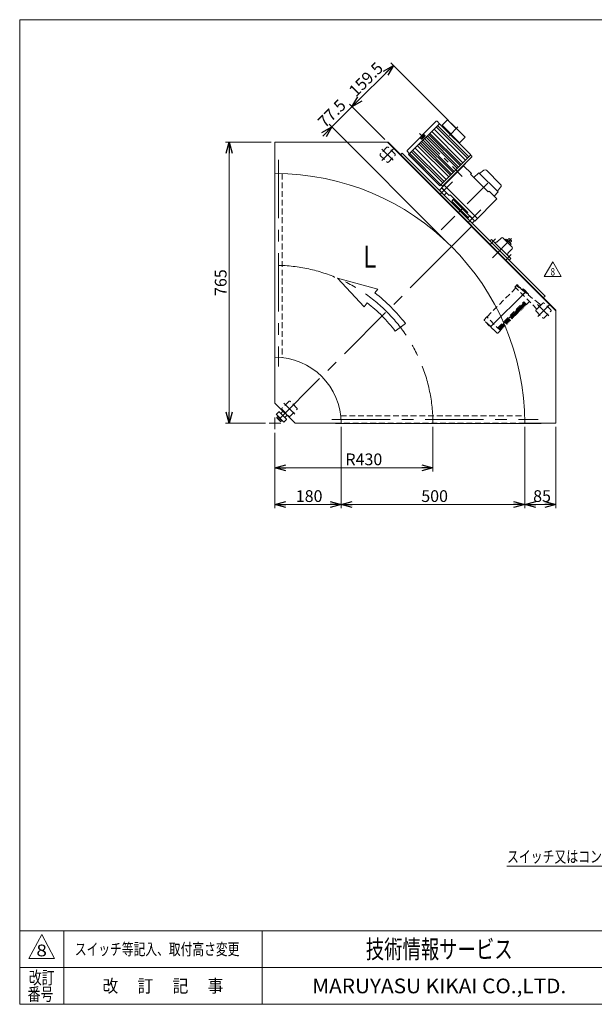
# Model space of a CAD drawing. Units: millimetres. Extents: x -1970 to 1970, y -1352 to 1351.
# Drawn here: x -1970 to -405, y -1329 to 1351 of the extents above; entities that cross this region are included whole.
import ezdxf
from ezdxf.enums import TextEntityAlignment as Align

# ---------------------------------------------------------------- set-up
doc = ezdxf.new("R2010")
doc.units = ezdxf.units.MM
doc.header["$LTSCALE"] = 2.5
for name, pattern in [('CENTER', [50.8, 31.75, -6.35, 6.35, -6.35]), ('CENTERX2', [101.6, 63.5, -12.7, 12.7, -12.7]), ('DASHED2', [9.525, 6.35, -3.175])]:
    doc.linetypes.add(name, pattern=pattern)
for name, color, linetype in [('2', 7, 'Continuous'), ('3', 7, 'Continuous'), ('ZUWAKU', 7, 'Continuous')]:
    doc.layers.add(name, color=color, linetype=linetype)
doc.styles.add('dcStyle0', font='ＭＳ Ｐゴシック', dxfattribs={"width": 0.9})
doc.styles.add('dcStyle1', font='txt.shx', dxfattribs={"width": 1.2, "bigfont": 'bigfont'})
doc.dimstyles.new('dc_Rotated', dxfattribs={"dimtxt": 32, "dimasz": 30.000019, "dimexe": 10, "dimexo": 10, "dimgap": 10, "dimtad": 3, "dimdsep": 46, "dimtxsty": 'dcStyle0', "dimblk1": 'OPEN30', "dimblk2": 'OPEN30', "dimsah": 1, "dimcen": 0.09, "dimclrd": 2, "dimclre": 2, "dimclrt": 2, "dimadec": 0, "dimazin": 2, "dimtfac": 1, "dimtdec": 4, "dimtmove": 0, "dimatfit": 3, "dimfxl": 1, "dimarcsym": 0})

# ---------------------------------------------------------------- blocks, each defined once
blk = doc.blocks.new('_OPEN30')
at = {"color": 0, "linetype": 'ByBlock', "lineweight": -2}
for p, q in [((-1, 0.267949), (0, 0)), ((0, 0), (-1, -0.267949)), ((0, 0), (-1, 0))]:
    blk.add_line(p, q, dxfattribs=at)
blk = doc.blocks.new('*D2')
at = {"color": 2, "linetype": 'Continuous', "lineweight": 13}
for p, q in [((-1284.8, 1017.7), (-1409.6, 1017.7)), ((-1399.6, 252.7), (-1399.6, 1017.7)), ((-1300.9, 252.7), (-1409.6, 252.7))]:
    blk.add_line(p, q, dxfattribs=at)
at = {"color": 2, "xscale": 30.00002807615286, "yscale": 29.99989368223643}
for p, rotation in [((-1399.6, 1017.7), 90), ((-1399.6, 252.7), 270)]:
    blk.add_blockref('_OPEN30', p, dxfattribs=dict(at, rotation=rotation))
at = {"color": 2, "insert": (-1406.6, 635.6), "char_height": 32, "width": 112, "attachment_point": 8, "rotation": 90, "style": 'dcStyle0'}
blk.add_mtext('\\T1.00;765', dxfattribs=at)
blk = doc.blocks.new('*D6')
at = {"color": 2, "linetype": 'Continuous', "lineweight": 13}
for p, q in [((-844.8, 242.7), (-844.8, 121.6)), ((-1274.8, 226.6), (-1274.8, 121.6)), ((-1274.8, 131.6), (-844.8, 131.6))]:
    blk.add_line(p, q, dxfattribs=at)
at = {"color": 2, "xscale": 30.00002807615286, "yscale": 29.99989368223643}
for p, rotation in [((-1274.8, 131.6), 180), ((-844.8, 131.6), 360)]:
    blk.add_blockref('_OPEN30', p, dxfattribs=dict(at, rotation=rotation))
at = {"color": 2, "insert": (-1032.8, 138.6), "char_height": 32, "width": 136, "attachment_point": 8, "style": 'dcStyle0'}
blk.add_mtext('\\T1.00;R430', dxfattribs=at)
blk = doc.blocks.new('*D7')
at = {"color": 2, "linetype": 'Continuous', "lineweight": 13}
for p, q in [((-1094.8, 242.7), (-1094.8, 21.6)), ((-1274.8, 226.6), (-1274.8, 21.6)), ((-1274.8, 31.6), (-1094.8, 31.6))]:
    blk.add_line(p, q, dxfattribs=at)
at = {"color": 2, "xscale": 30.00002807615286, "yscale": 29.99989368223643}
for p, rotation in [((-1274.8, 31.6), 180), ((-1094.8, 31.6), 360)]:
    blk.add_blockref('_OPEN30', p, dxfattribs=dict(at, rotation=rotation))
at = {"color": 2, "insert": (-1181.8, 38.6), "char_height": 32, "width": 112, "attachment_point": 8, "style": 'dcStyle0'}
blk.add_mtext('\\T1.00;180', dxfattribs=at)
blk = doc.blocks.new('*D8')
at = {"color": 2, "linetype": 'Continuous', "lineweight": 13}
for p, q in [((-594.8, 242.7), (-594.8, 21.6)), ((-509.8, 242.7), (-509.8, 21.6)), ((-594.8, 31.6), (-509.8, 31.6))]:
    blk.add_line(p, q, dxfattribs=at)
at = {"color": 2, "xscale": 30.00002807615286, "yscale": 29.99989368223643}
for p, rotation in [((-594.8, 31.6), 180), ((-509.8, 31.6), 360)]:
    blk.add_blockref('_OPEN30', p, dxfattribs=dict(at, rotation=rotation))
at = {"color": 2, "insert": (-547.5, 38.6), "char_height": 32, "width": 88, "attachment_point": 8, "style": 'dcStyle0'}
blk.add_mtext('\\T1.00;85', dxfattribs=at)
blk = doc.blocks.new('*D9')
at = {"color": 2, "linetype": 'Continuous', "lineweight": 13}
for p, q in [((-1094.8, 242.7), (-1094.8, 21.6)), ((-594.8, 242.7), (-594.8, 21.6)), ((-1094.8, 31.6), (-594.8, 31.6))]:
    blk.add_line(p, q, dxfattribs=at)
at = {"color": 2, "xscale": 30.00002807615286, "yscale": 29.99989368223643}
for p, rotation in [((-1094.8, 31.6), 180), ((-594.8, 31.6), 360)]:
    blk.add_blockref('_OPEN30', p, dxfattribs=dict(at, rotation=rotation))
at = {"color": 2, "insert": (-840, 38.6), "char_height": 32, "width": 112, "attachment_point": 8, "style": 'dcStyle0'}
blk.add_mtext('\\T1.00;500', dxfattribs=at)
blk = doc.blocks.new('DC_GROUP_W_MMBC3_S_040_8_1')
at = {"color": 2, "linetype": 'Continuous', "lineweight": 13}
for p, q in [((51, -952.7), (174.6, -645.2)), ((-643.2, -952.7), (51, -952.7))]:
    blk.add_line(p, q, dxfattribs=at)
at = {"color": 2, "xscale": 30.00002807615286, "yscale": 29.99989368223643, "rotation": 68.10305181900883}
blk.add_blockref('_OPEN30', (174.6, -645.2), dxfattribs=at)
blk = doc.blocks.new('DC_GROUP_W_MMBC3_S_040_8_14')
at = {"layer": '3', "color": 7, "linetype": 'Continuous', "lineweight": 13}
for p, q in [((-820.8, 893.3), (-827.2, 887)), ((-827.2, 887), (-813.8, 873.5)), ((-807.4, 879.9), (-820.8, 893.3)), ((-813.8, 873.5), (-807.4, 879.9))]:
    blk.add_line(p, q, dxfattribs=at)
blk = doc.blocks.new('DC_GROUP_W_MMBC3_S_040_8_13')
at = {"layer": '3', "linetype": 'Continuous'}
blk.add_blockref('DC_GROUP_W_MMBC3_S_040_8_14', (0, 0), dxfattribs=at)
blk = doc.blocks.new('DC_GROUP_W_MMBC3_S_040_8_16')
at = {"layer": '3', "color": 7, "linetype": 'Continuous', "lineweight": 13}
for p, q in [((-744.5, 817), (-750.8, 810.6)), ((-750.8, 810.6), (-737.4, 797.2)), ((-731, 803.5), (-744.5, 817)), ((-737.4, 797.2), (-731, 803.5))]:
    blk.add_line(p, q, dxfattribs=at)
blk = doc.blocks.new('DC_GROUP_W_MMBC3_S_040_8_15')
at = {"layer": '3', "linetype": 'Continuous'}
blk.add_blockref('DC_GROUP_W_MMBC3_S_040_8_16', (0, 0), dxfattribs=at)
blk = doc.blocks.new('*D35')
at = {"color": 2, "linetype": 'Continuous', "lineweight": 13}
for p, q in [((-1119.9, 1059.5), (-1065.1, 1114.3)), ((-975.6, 1024.8), (-1072.2, 1121.3)), ((-1144.7, 1034.7), (-1119.9, 1059.5)), ((-801, 740.6), (-1127, 1066.5))]:
    blk.add_line(p, q, dxfattribs=at)
at = {"color": 2, "xscale": 30.00002807615286, "yscale": 29.99989368223643, "rotation": 45.00000000000079}
blk.add_blockref('_OPEN30', (-1119.9, 1059.5), dxfattribs=at)
at = {"color": 2, "insert": (-1108.6, 1084.9), "char_height": 32, "width": 136, "attachment_point": 8, "rotation": 45, "style": 'dcStyle0'}
blk.add_mtext('\\T1.00;77.5', dxfattribs=at)
blk = doc.blocks.new('*D36')
at = {"color": 2, "linetype": 'Continuous', "lineweight": 13}
for p, q in [((-801.9, 1076.6), (-959.4, 1234.1)), ((-1065.1, 1114.3), (-952.3, 1227)), ((-975.6, 1024.8), (-1072.2, 1121.3))]:
    blk.add_line(p, q, dxfattribs=at)
at = {"color": 2, "xscale": 30.00002807615286, "yscale": 29.99989368223643}
for p, rotation in [((-952.3, 1227), 45.00000000000102), ((-1065.1, 1114.3), 225.000000000001)]:
    blk.add_blockref('_OPEN30', p, dxfattribs=dict(at, rotation=rotation))
at = {"color": 2, "insert": (-1015.8, 1177.7), "char_height": 32, "width": 160, "attachment_point": 8, "rotation": 45, "style": 'dcStyle0'}
blk.add_mtext('\\T1.00;159.5', dxfattribs=at)
blk = doc.blocks.new('DC_GROUP_W_MMBC3_S_040_8_20')
at = {"layer": '3', "color": 4, "linetype": 'DASHED2', "lineweight": 13}
for p, q in [((-619.3, 626), (-621.4, 623.9)), ((-561.3, 563.8), (-621.4, 623.9)), ((-554.4, 578), (-615.5, 626.4)), ((-550.7, 574.4), (-561.3, 563.8)), ((-550.7, 574.4), (-554.1, 577.8))]:
    blk.add_line(p, q, dxfattribs=at)
at = {"layer": '3', "color": 3, "linetype": 'CENTERX2', "lineweight": 13}
for p, q in [((-602.2, 600.7), (-596, 607)), ((-553.6, 569.5), (-559.8, 575.7))]:
    blk.add_line(p, q, dxfattribs=at)
at = {"layer": '3', "color": 4, "linetype": 'DASHED2', "lineweight": 13}
for centre, start, end in [((-617.2, 623.9), 54.5886, 135), ((-556.2, 575.7), 45, 51.6459)]:
    blk.add_arc(centre, 3, start, end, dxfattribs=at)
blk = doc.blocks.new('DC_GROUP_W_MMBC3_S_040_8_21')
at = {"layer": '3', "color": 4, "linetype": 'DASHED2', "lineweight": 13}
for p, q in [((-618.8, 621.3), (-697.7, 542.4)), ((-615.9, 629.2), (-620, 625.3)), ((-612.5, 627.2), (-614.5, 629.2)), ((-601, 617.3), (-599.8, 618.1)), ((-597.7, 617.4), (-597.5, 617.6)), ((-594.8, 615), (-594.6, 615.2)), ((-584.8, 603.2), (-585.3, 602.5)), ((-668.1, 512.3), (-596.9, 583.4)), ((-614, 563.1), (-616, 561.2)), ((-608.6, 557.6), (-614, 563.1)), ((-611.1, 566), (-613.1, 564.1)), ((-607.6, 558.6), (-613.1, 564.1)), ((-605.7, 560.5), (-611.1, 566)), ((-608.2, 568.9), (-610.2, 567)), ((-604.7, 561.5), (-610.2, 567)), ((-602.8, 563.4), (-608.2, 568.9)), ((-605.4, 571.8), (-607.3, 569.9)), ((-601.8, 564.4), (-607.3, 569.9)), ((-599.9, 566.3), (-605.4, 571.8)), ((-602.5, 574.7), (-604.4, 572.8)), ((-598.9, 567.3), (-604.4, 572.8)), ((-602.8, 563.4), (-601.8, 564.4)), ((-597, 569.2), (-602.5, 574.7)), ((-599.6, 577.6), (-601.5, 575.7)), ((-596, 570.2), (-601.5, 575.7)), ((-599.9, 566.3), (-598.9, 567.3)), ((-594.1, 572.1), (-599.6, 577.6)), ((-596.7, 580.5), (-598.6, 578.6)), ((-593.1, 573.1), (-598.6, 578.6)), ((-597, 569.2), (-596, 570.2)), ((-589.7, 576.2), (-596.9, 583.4)), ((-591.2, 575), (-596.7, 580.5)), ((-594.1, 572.1), (-593.1, 573.1)), ((-591.2, 575), (-589.9, 576.4)), ((-589.7, 576.2), (-581.7, 584.2)), ((-705, 534.7), (-697.9, 542.1)), ((-705, 534.7), (-697.9, 542.1)), ((-660.8, 505), (-697.9, 542.1)), ((-660.8, 505), (-697.9, 542.1)), ((-640.1, 537), (-642, 535.1)), ((-634.7, 531.5), (-640.1, 537)), ((-639.2, 538), (-634.3, 542.8)), ((-633.7, 532.5), (-639.2, 538)), ((-628.9, 537.3), (-634.3, 542.8)), ((-631.4, 545.7), (-633.4, 543.8)), ((-627.9, 538.3), (-633.4, 543.8)), ((-626, 540.2), (-631.4, 545.7)), ((-628.5, 548.6), (-630.5, 546.7)), ((-625, 541.2), (-630.5, 546.7)), ((-628.9, 537.3), (-627.9, 538.3)), ((-623.1, 543.1), (-628.5, 548.6)), ((-625.6, 551.5), (-627.6, 549.6)), ((-622.1, 544.1), (-627.6, 549.6)), ((-626, 540.2), (-625, 541.2)), ((-620.2, 546), (-625.6, 551.5)), ((-622.7, 554.4), (-624.7, 552.5)), ((-619.2, 547), (-624.7, 552.5)), ((-623.1, 543.1), (-622.1, 544.1)), ((-617.3, 548.9), (-622.7, 554.4)), ((-619.8, 557.3), (-621.8, 555.4)), ((-616.3, 549.9), (-621.8, 555.4)), ((-620.2, 546), (-619.2, 547)), ((-614.4, 551.8), (-619.8, 557.3)), ((-616.9, 560.2), (-618.9, 558.3)), ((-613.4, 552.8), (-618.9, 558.3)), ((-617.3, 548.9), (-616.3, 549.9)), ((-611.5, 554.7), (-616.9, 560.2)), ((-610.5, 555.7), (-616, 561.2)), ((-614.4, 551.8), (-613.4, 552.8)), ((-611.5, 554.7), (-610.5, 555.7)), ((-608.6, 557.6), (-607.6, 558.6)), ((-605.7, 560.5), (-604.7, 561.5)), ((-669.6, 498), (-704.9, 533.3)), ((-669.6, 498), (-704.9, 533.3)), ((-701, 529.1), (-700.8, 529.2)), ((-701, 527.7), (-691.4, 518.1)), ((-689.8, 518.2), (-690, 518.1)), ((-688.5, 516.9), (-688.8, 516.7)), ((-688.8, 516.7), (-683, 511)), ((-682.8, 511.2), (-683, 511)), ((-682.6, 511), (-682.9, 510.8)), ((-682.9, 510.8), (-681.3, 509.3)), ((-681.1, 509.5), (-681.3, 509.3)), ((-680.8, 509.2), (-681, 509)), ((-663.3, 513.8), (-665.2, 511.9)), ((-659.8, 506.4), (-665.2, 511.9)), ((-657.9, 508.3), (-663.3, 513.8)), ((-660.4, 516.7), (-662.3, 514.8)), ((-656.9, 509.3), (-662.3, 514.8)), ((-655, 511.2), (-660.4, 516.7)), ((-657.5, 519.6), (-659.4, 517.7)), ((-654, 512.2), (-659.4, 517.7)), ((-657.9, 508.3), (-656.9, 509.3)), ((-652.1, 514.1), (-657.5, 519.6)), ((-654.6, 522.5), (-656.5, 520.6)), ((-651.1, 515.1), (-656.5, 520.6)), ((-655, 511.2), (-654, 512.2)), ((-649.2, 517), (-654.6, 522.5)), ((-653.6, 523.5), (-648.8, 528.3)), ((-648.2, 518), (-653.6, 523.5)), ((-652.1, 514.1), (-651.1, 515.1)), ((-649.2, 517), (-648.2, 518)), ((-643.4, 522.8), (-648.8, 528.3)), ((-645.9, 531.2), (-647.8, 529.3)), ((-642.4, 523.8), (-647.8, 529.3)), ((-640.5, 525.7), (-645.9, 531.2)), ((-643, 534.1), (-644.9, 532.2)), ((-639.5, 526.7), (-644.9, 532.2)), ((-643.4, 522.8), (-642.4, 523.8)), ((-637.6, 528.6), (-643, 534.1)), ((-636.6, 529.6), (-642, 535.1)), ((-640.5, 525.7), (-639.5, 526.7)), ((-637.6, 528.6), (-636.6, 529.6)), ((-634.7, 531.5), (-633.7, 532.5)), ((-679.5, 507.4), (-681, 509)), ((-679.3, 507.6), (-679.5, 507.4)), ((-668.2, 498), (-660.8, 505)), ((-668.2, 498), (-660.8, 505)), ((-661, 505.2), (-659.8, 506.4))]:
    blk.add_line(p, q, dxfattribs=at)
at = {"layer": '3', "color": 3, "linetype": 'CENTERX2', "lineweight": 13}
blk.add_line((-687.5, 515.5), (-591.2, 611.7), dxfattribs=at)
at = {"layer": '3', "color": 4, "linetype": 'DASHED2', "lineweight": 13}
for centre, radius, start, end in [((-615.3, 628.5), 1, 45.0018, 133.5), ((-764.4, 438.6), 242.1, 43.4759, 51.1644), ((-614.9, 610.7), 13, 28.8147, 61.1853), ((-599.2, 617.3), 0.989, 52.9922, 70.1421), ((-640.7, 562.2), 70, 37.0093, 52.9922), ((-620, 586.6), 38.3, 49.6946, 53.9979), ((-599.1, 611.2), 6, 40.8098, 49.6979), ((-585.6, 603.7), 1, 26.8575, 37.0093), ((-585.6, 603.7), 0.989, 19.7854, 26.8571), ((-704.2, 534), 1, 136.5, 225), ((-704.2, 534), 1, 136.5, 225), ((-700.2, 528.4), 1.04, 137, 225), ((-690.7, 518.8), 1.04, 225, 313), ((-690.5, 518.7), 0.828, 309.6818, 312.9966), ((-668.9, 498.7), 1, 225, 313.5), ((-668.9, 498.7), 1, 225, 313.5)]:
    blk.add_arc(centre, radius, start, end, dxfattribs=at)
for points, knots in [([(-610.6, 622.5), (-610.5, 622.6), (-610.4, 622.6), (-610, 622.6), (-609.4, 622.5), (-608.9, 622.3), (-608.6, 622.1)], [0, 0, 0, 0, 0.124497, 0.249614, 0.499723, 1, 1, 1, 1]), ([(-598.9, 618.2), (-598.9, 618.3), (-599.1, 618.3), (-599.3, 618.3), (-599.6, 618.2), (-599.7, 618.2), (-599.8, 618.1)], [0, 0, 0, 0, 0.238651, 0.485388, 0.739993, 1, 1, 1, 1]), ([(-584.8, 603.2), (-584.8, 603.2), (-584.7, 603.4), (-584.6, 603.6), (-584.6, 603.9), (-584.7, 604), (-584.7, 604.1)], [0, 0, 0, 0, 0.259971, 0.514576, 0.761329, 1, 1, 1, 1])]:
    blk.add_open_spline(points, degree=3, knots=knots, dxfattribs=at)
blk = doc.blocks.new('DC_GROUP_W_MMBC3_S_040_8_19')
at = {"layer": '3', "linetype": 'Continuous'}
for name in ['DC_GROUP_W_MMBC3_S_040_8_21', 'DC_GROUP_W_MMBC3_S_040_8_20']:
    blk.add_blockref(name, (0, 0), dxfattribs=at)
blk = doc.blocks.new('DC_GROUP_W_MMBC3_S_040_8_28')
at = {"color": 2, "linetype": 'Continuous', "lineweight": 13}
for p, q in [((-541.3, 652.1), (-518.2, 692.1)), ((-518.2, 692.1), (-495.1, 652.1)), ((-495.1, 652.1), (-541.3, 652.1))]:
    blk.add_line(p, q, dxfattribs=at)
at = {"color": 2, "style": 'dcStyle1', "width": 0.741176}
blk.add_text('8', height=20, dxfattribs=at).set_placement((-524.2, 655.1), (-512.2, 655.1), align=Align.FIT)
blk = doc.blocks.new('DC_GROUP_W_MMBC3_S_040_8_27')
at = {"linetype": 'Continuous'}
blk.add_blockref('DC_GROUP_W_MMBC3_S_040_8_28', (0, 0), dxfattribs=at)
blk = doc.blocks.new('DC_GROUP_W_MMBC3_S_040_8_2')
at = {"layer": 'ZUWAKU', "color": 7, "linetype": 'Continuous', "lineweight": 13}
for p, q in [((1970, 1351.3), (-1970, 1351.3)), ((-1970, 1351.3), (-1970, -1328.7)), ((-1970, -1328.7), (1970, -1328.7))]:
    blk.add_line(p, q, dxfattribs=at)
at = {"layer": 'ZUWAKU', "color": 4, "linetype": 'Continuous', "lineweight": 13}
for p, q in [((1970, -1128.7), (-1970, -1128.7)), ((-1850, -1128.7), (-1850, -1328.7)), ((-1310, -1128.7), (-1310, -1328.7)), ((-1970, -1228.7), (1970, -1228.7))]:
    blk.add_line(p, q, dxfattribs=at)
at = {"layer": 'ZUWAKU', "color": 3, "linetype": 'Continuous', "lineweight": 13}
for p, q in [((-1910, -1138.7), (-1945, -1203.7)), ((-1875, -1203.7), (-1910, -1138.7)), ((-1945, -1203.7), (-1875, -1203.7))]:
    blk.add_line(p, q, dxfattribs=at)
at = {"layer": 'ZUWAKU', "color": 7, "style": 'dcStyle1'}
for s, height, width, p, p2 in [('技術情報サービス', 50, 1.191489, (-1027.5, -1203.7), (-627.5, -1203.7)), ('MARUYASU KIKAI CO.,LTD.', 40, 0.899028, (-1173.4, -1298.7), (-481.6, -1298.7))]:
    blk.add_text(s, height=height, dxfattribs=dict(at, width=width)).set_placement(p, p2, align=Align.FIT)
at = {"layer": 'ZUWAKU', "color": 2, "style": 'dcStyle1'}
for s, width, p, p2 in [('改訂', 1.272727, (-1945, -1273.7), (-1875, -1273.7)), ('改\u3000 訂\u3000 記\u3000 事', 1.06129, (-1744.5, -1296.2), (-1415.5, -1296.2)), ('番号', 1.272727, (-1948.2, -1318.7), (-1878.2, -1318.7))]:
    blk.add_text(s, height=35, dxfattribs=dict(at, width=width)).set_placement(p, p2, align=Align.FIT)
blk = doc.blocks.new('DC_GROUP_W_MMBC3_S_040_8_11')
at = {"layer": '2', "color": 3, "linetype": 'Continuous', "lineweight": 13}
for p, q in [((-835.4, 1074.8), (-914.7, 995.6)), ((-826.5, 1068.2), (-833.3, 1074.8)), ((-804.7, 1078.7), (-819.5, 1063.9)), ((-804.7, 1078.7), (-757.3, 1031.3)), ((-826.5, 1068.2), (-910.8, 983.9)), ((-848, 1046.7), (-763.1, 961.9)), ((-841.3, 1053.4), (-756.4, 968.6)), ((-835.4, 1059.3), (-750.5, 974.5)), ((-831.8, 1062.9), (-747, 978)), ((-826.6, 1068.1), (-741.8, 983.2)), ((-819.5, 1063.9), (-772.2, 1016.5)), ((-817.8, 1062.1), (-819.2, 1060.7)), ((-794.8, 1069.5), (-795.1, 1069.2)), ((-794.8, 1069.5), (-766.5, 1041.2)), ((-878.2, 1029.2), (-875.4, 1026.4)), ((-875.3, 1029.1), (-876.2, 1030.2)), ((-875.3, 1029), (-868.8, 1035.5)), ((-875.3, 1029), (-874.4, 1028.1)), ((-874.8, 1019.9), (-789.9, 935)), ((-874.7, 1027.8), (-867.6, 1034.9)), ((-874.7, 1027.8), (-874, 1027.1)), ((-866.9, 1034.2), (-874, 1027.1)), ((-874, 1027.1), (-873.6, 1026.7)), ((-873.6, 1026.7), (-874, 1026.4)), ((-871.6, 1031.8), (-871.9, 1032.4)), ((-871.6, 1031.8), (-871.3, 1031.2)), ((-871.4, 1023.3), (-786.5, 938.5)), ((-868.9, 1035.4), (-870, 1036.4)), ((-869, 1038.4), (-866.2, 1035.6)), ((-868.8, 1035.5), (-867.9, 1034.6)), ((-867.6, 1034.9), (-866.9, 1034.2)), ((-866.9, 1034.2), (-866.6, 1033.8)), ((-866.2, 1034.2), (-866.6, 1033.8)), ((-863.2, 1031.5), (-778.3, 946.7)), ((-859.7, 1035), (-774.9, 950.1)), ((-855.8, 1038.9), (-770.9, 954.1)), ((-852.8, 1041.9), (-767.9, 957.1)), ((-757.3, 1031.3), (-772.2, 1016.5)), ((-766.5, 1041.2), (-766.9, 1040.9)), ((-908.1, 986.6), (-914.7, 993.5)), ((-902.7, 992), (-817.8, 907.2)), ((-899.2, 995.5), (-814.3, 910.7)), ((-893.2, 1001.5), (-808.4, 916.6)), ((-886.5, 1008.2), (-801.7, 923.3)), ((-881.8, 1012.9), (-796.9, 928.1)), ((-878.7, 1016), (-793.9, 931.1)), ((-773.9, 1018.2), (-775.3, 1016.8)), ((-910.8, 983.9), (-825.9, 899.1)), ((-910.7, 984), (-825.8, 899.2)), ((-908, 986.7), (-823.2, 901.8)), ((-741.8, 983.2), (-825.9, 899.1)), ((-738.9, 978.3), (-818.1, 899.1)), ((-738.9, 979.7), (-742.1, 982.9)), ((-761.1, 953.8), (-821.2, 893.7)), ((-755.9, 959.9), (-799.7, 916.1)), ((-761.9, 953.9), (-761.4, 953.4)), ((-761.1, 953.8), (-739.9, 932.6)), ((-793.7, 922.1), (-793.3, 921.6)), ((-739.9, 932.6), (-742, 930.5)), ((-742, 930.5), (-693.9, 882.4)), ((-819.5, 899.1), (-822.7, 902.3)), ((-821.2, 893.7), (-800, 872.5)), ((-814.1, 900.8), (-723.6, 810.2)), ((-691.8, 884.5), (-693.9, 882.4)), ((-691.8, 884.5), (-670.6, 863.3)), ((-797.9, 874.6), (-800, 872.5)), ((-797.9, 874.6), (-749.8, 826.5)), ((-789.4, 861.9), (-793.6, 857.6)), ((-793.6, 857.6), (-748.7, 812.7)), ((-787.5, 864.2), (-789.6, 862.1)), ((-789.6, 862.1), (-730.7, 803.2)), ((-670.6, 863.3), (-730.7, 803.2)), ((-780.9, 843.5), (-781.2, 842.4)), ((-759.4, 820.6), (-781.2, 842.4)), ((-780.2, 844.2), (-780.9, 843.5)), ((-758.3, 820.9), (-759.4, 820.6)), ((-757.6, 821.6), (-758.3, 820.9)), ((-749.8, 826.5), (-751.9, 824.4))]:
    blk.add_line(p, q, dxfattribs=at)
at = {"layer": '2', "color": 3, "linetype": 'CENTER', "lineweight": 13}
for p, q in [((-776.4, 1059.7), (-799.9, 1036.1)), ((-881.6, 1041.8), (-764.6, 924.8)), ((-791, 909.8), (-823.8, 876.9)), ((-695.3, 906.4), (-822.3, 779.4)), ((-714.6, 833.4), (-746.9, 801.1))]:
    blk.add_line(p, q, dxfattribs=at)
at = {"layer": '2', "color": 3, "linetype": 'Continuous', "lineweight": 13}
for centre, radius, start, end in [((-834.4, 1073.8), 1.5, 46, 135), ((-879.6, 1027.8), 2, 45, 135), ((-875, 1031.2), 1.6, 150.4936, 219.9996), ((-865.9, 1026.1), 12, 119.5061, 150.4939), ((-874.7, 1027.1), 1, 225, 315), ((-871, 1035.1), 1.6, 50.0002, 119.5058), ((-867.6, 1039.8), 2, 135, 225), ((-866.9, 1034.9), 1, 315, 45), ((-913.6, 994.5), 1.5, 135, 224), ((-739.6, 979), 1, 315, 45), ((-755.2, 960.6), 1, 135, 225), ((-800.4, 915.4), 1, 45, 135), ((-818.8, 899.8), 1, 225, 315)]:
    blk.add_arc(centre, radius, start, end, dxfattribs=at)
blk = doc.blocks.new('DC_GROUP_W_MMBC3_S_040_8_12')
at = {"layer": '3', "color": 3, "linetype": 'Continuous', "lineweight": 13}
for p, q in [((-705.7, 941.8), (-717.6, 932.9)), ((-660.3, 902.5), (-699.2, 941.4)), ((-719.4, 934.7), (-733.5, 922)), ((-733.5, 922), (-693.9, 882.4)), ((-667, 882.4), (-719.4, 934.7)), ((-668.8, 884.1), (-660.3, 895.5)), ((-677.8, 870.5), (-667, 882.4))]:
    blk.add_line(p, q, dxfattribs=at)
for centre, start, end in [((-702.7, 937.8), 45, 126.8699), ((-663.9, 899), 315, 45)]:
    blk.add_arc(centre, 5, start, end, dxfattribs=at)

msp = doc.modelspace()

# ---------------------------------------------------------------- linework, layer by layer
at = {"color": 7, "linetype": 'Continuous', "lineweight": 13}
for p, q in [((-1274.804, 932.695), (-1274.804, 1017.695)), ((-1274.804, 1017.695), (-966.416, 1017.695)), ((-968.537, 1017.695), (-509.804, 558.961)), ((-509.804, 561.083), (-966.416, 1017.695)), ((-1274.804, 977.695), (-1275.604, 977.695)), ((-1275.604, 977.695), (-1275.604, 417.695)), ((-928.322, 988.086), (-932.564, 983.843)), ((-539.413, 599.177), (-928.322, 988.086)), ((-685.077, 753.326), (-689.32, 749.083)), ((-632.751, 701), (-685.077, 753.326)), ((-658.207, 757.569), (-670.228, 745.548)), ((-628.508, 732.113), (-653.964, 757.569)), ((-671.288, 746.609), (-674.824, 743.073)), ((-670.228, 745.548), (-671.288, 746.609)), ((-640.529, 715.849), (-628.508, 727.87)), ((-643.004, 711.253), (-639.469, 714.789)), ((-639.469, 714.789), (-640.529, 715.849)), ((-636.994, 696.758), (-632.751, 701)), ((-543.656, 594.934), (-539.413, 599.177)), ((-509.804, 561.083), (-509.804, 252.695)), ((-1274.804, 432.695), (-1274.804, 307.695)), ((-1275.604, 417.695), (-1274.804, 417.695)), ((-1274.804, 307.695), (-1219.804, 252.695)), ((-1219.804, 252.695), (-1094.804, 252.695)), ((-1109.804, 252.695), (-1109.804, 251.895)), ((-1109.804, 251.895), (-549.804, 251.895)), ((-509.804, 252.695), (-594.804, 252.695)), ((-549.804, 251.895), (-549.804, 252.695))]:
    msp.add_line(p, q, dxfattribs=at)
at = {"color": 4, "linetype": 'DASHED2', "lineweight": 13}
for p, q in [((-969.758, 1003.925), (-988.002, 985.681)), ((-947.838, 985.681), (-966.081, 1003.925)), ((-988.002, 982.004), (-969.758, 963.761)), ((-966.081, 963.761), (-947.838, 982.004)), ((-1274.804, 432.695), (-1274.804, 932.695)), ((-1254.804, 932.4), (-1254.804, 431.58)), ((-545.494, 579.661), (-563.737, 561.417)), ((-523.574, 561.417), (-541.817, 579.661)), ((-563.737, 557.74), (-545.494, 539.497)), ((-541.817, 539.497), (-523.574, 557.74)), ((-1237.045, 312.374), (-1255.288, 294.131)), ((-1215.124, 294.131), (-1233.368, 312.374)), ((-1255.288, 290.454), (-1237.045, 272.211)), ((-1233.368, 272.211), (-1215.124, 290.454)), ((-1095.919, 272.695), (-595.098, 272.695)), ((-594.804, 252.695), (-1094.804, 252.695))]:
    msp.add_line(p, q, dxfattribs=at)
at = {"color": 3, "linetype": 'CENTERX2', "lineweight": 13}
for p, q in [((-983.671, 968.091), (-951.915, 999.847)), ((-983.389, 999.312), (-953.33, 969.253)), ((-1264.804, 969.68), (-1264.804, 407.485)), ((-793.971, 733.527), (-739.171, 788.328)), ((-673.994, 754.509), (-690.702, 737.801)), ((-682.602, 703.475), (-630.817, 755.26)), ((-793.971, 733.527), (-1274.804, 252.695)), ((-648.276, 695.375), (-631.568, 712.083)), ((-559.407, 543.827), (-527.651, 575.583)), ((-559.125, 575.048), (-529.066, 544.989)), ((-1250.675, 307.762), (-1220.616, 277.703)), ((-1274.804, 268.752), (-1274.804, 236.637)), ((-1258.747, 252.695), (-1290.861, 252.695)), ((-1120.014, 262.695), (-557.819, 262.695))]:
    msp.add_line(p, q, dxfattribs=at)
at = {"color": 3, "linetype": 'Continuous', "lineweight": 13}
for p, q in [((-646.045, 754.175), (-648.307, 751.912)), ((-631.903, 740.033), (-646.045, 754.175)), ((-643.287, 751.417), (-642.226, 752.478)), ((-642.226, 752.478), (-633.6, 743.851)), ((-641.449, 751.7), (-637.489, 755.66)), ((-637.489, 755.66), (-636.716, 755.453)), ((-630.418, 748.588), (-637.489, 755.66)), ((-636.716, 755.453), (-630.625, 749.361)), ((-633.6, 743.851), (-634.66, 742.79)), ((-630.418, 748.588), (-634.377, 744.629)), ((-634.165, 737.77), (-631.903, 740.033)), ((-630.625, 749.361), (-630.418, 748.588)), ((-1264.628, 284.084), (-1270.992, 277.72)), ((-1270.992, 276.305), (-1251.193, 256.506)), ((-1269.878, 268.235), (-1266.4, 271.713)), ((-1263.746, 269.06), (-1267.225, 265.581)), ((-1266.4, 271.713), (-1255.785, 261.099)), ((-1259.678, 280.548), (-1263.214, 284.084)), ((-1259.678, 280.548), (-1246.951, 267.82)), ((-1252.961, 285.851), (-1258.264, 280.548)), ((-1241.647, 274.538), (-1252.961, 285.851)), ((-1246.951, 269.234), (-1241.647, 274.538)), ((-1261.001, 258.536), (-1268.962, 266.497)), ((-1258.439, 263.752), (-1261.918, 260.274)), ((-1255.785, 261.099), (-1259.264, 257.62)), ((-1249.779, 256.506), (-1243.415, 262.87)), ((-1243.415, 264.285), (-1246.951, 267.82))]:
    msp.add_line(p, q, dxfattribs=at)
at = {"color": 4, "linetype": 'Continuous', "lineweight": 13}
for p, q in [((-995.026, 617.956), (-1104.349, 647.467)), ((-1104.349, 647.467), (-1031.632, 570.165)), ((-1002.87, 607.715), (-995.026, 617.956)), ((-1031.632, 570.165), (-1023.788, 580.406)), ((-947.093, 503.711), (-919.783, 524.629))]:
    msp.add_line(p, q, dxfattribs=at)
at = {"color": 4, "linetype": 'DASHED2', "lineweight": 13}
for centre, start, end in [((-967.92, 1002.086), 45, 135), ((-986.163, 983.843), 135, 225), ((-949.676, 983.843), 315, 45), ((-967.92, 965.6), 225, 315), ((-543.656, 577.822), 45, 135), ((-561.899, 559.579), 135, 225), ((-543.656, 541.336), 225, 315), ((-525.412, 559.579), 315, 45), ((-1235.206, 310.536), 45, 135), ((-1253.449, 292.292), 135, 225), ((-1235.206, 274.049), 225, 315), ((-1216.963, 292.292), 315, 45)]:
    msp.add_arc(centre, 2.6, start, end, dxfattribs=at)
at = {"color": 7, "linetype": 'Continuous', "lineweight": 13}
for centre, radius, start, end in [((-1274.804, 252.695), 680, 0, 90), ((-656.086, 755.447), 3, 45, 135), ((-630.63, 729.992), 3, 315, 45), ((-1274.804, 252.695), 180, 360, 90)]:
    msp.add_arc(centre, radius, start, end, dxfattribs=at)
at = {"color": 3, "linetype": 'CENTERX2', "lineweight": 13}
msp.add_arc((-1274.804, 252.695), 430, 0, 90, dxfattribs=at)
at = {"color": 4, "linetype": 'Continuous', "lineweight": 13}
for radius, start, end in [(447.2, 45, 52.549085), (412.8, 45, 52.549085), (447.2, 37.450915, 45), (412.8, 37.450915, 45)]:
    msp.add_arc((-1274.804, 252.695), radius, start, end, dxfattribs=at)
at = {"color": 3, "linetype": 'Continuous', "lineweight": 13}
for centre, radius, start, end in [((-1270.285, 277.013), 1, 135, 225), ((-1266.613, 268.847), 3.323, 190.615753, 225), ((-1263.921, 283.376), 1, 45, 135), ((-1258.971, 281.255), 1, 225, 315), ((-1246.243, 268.527), 1, 135, 225), ((-1266.613, 268.847), 3.323, 225, 259.384247), ((-1256.2, 271.299), 12.419, 207.412046, 242.587954), ((-1258.652, 260.886), 3.323, 190.615753, 225), ((-1258.652, 260.886), 3.323, 225, 259.384247), ((-1250.486, 257.214), 1, 225, 315), ((-1244.122, 263.578), 1, 315, 45)]:
    msp.add_arc(centre, radius, start, end, dxfattribs=at)

# ---------------------------------------------------------------- block references
at = {"linetype": 'Continuous'}
for name in ['DC_GROUP_W_MMBC3_S_040_8_13', 'DC_GROUP_W_MMBC3_S_040_8_15', 'DC_GROUP_W_MMBC3_S_040_8_27', 'DC_GROUP_W_MMBC3_S_040_8_19', 'DC_GROUP_W_MMBC3_S_040_8_1']:
    msp.add_blockref(name, (0, 0), dxfattribs=at)
at = {"layer": '2', "linetype": 'Continuous'}
msp.add_blockref('DC_GROUP_W_MMBC3_S_040_8_11', (0, 0), dxfattribs=at)
at = {"layer": '3', "linetype": 'Continuous'}
msp.add_blockref('DC_GROUP_W_MMBC3_S_040_8_12', (0, 0), dxfattribs=at)
at = {"layer": 'ZUWAKU', "linetype": 'Continuous'}
msp.add_blockref('DC_GROUP_W_MMBC3_S_040_8_2', (0, 0), dxfattribs=at)

# ---------------------------------------------------------------- texts
at = {"color": 2}
for s, height, style, width, p, p2 in [('L', 60, 'dcStyle0', 0.765306, (-1034.719, 676.09), (-998.719, 676.09)), ('スイッチ又はコントロールユニット,インバータ', 32, 'dcStyle0', 0.804791, (-643.043, -942.716), (44.957, -942.716)), ('8', 32, 'dcStyle1', 1.111765, (-1924.608, -1198.172), (-1895.808, -1198.172)), ('スイッチ等記入、取付高さ変更', 32, 'dcStyle1', 1.180723, (-1819.778, -1194.719), (-1371.778, -1194.719))]:
    msp.add_text(s, height=height, dxfattribs=dict(at, style=style, width=width)).set_placement(p, p2, align=Align.FIT)

# ---------------------------------------------------------------- dimensions: what is measured, and where the dimension line sits
at = {"linetype": 'Continuous', "lineweight": 13}
for base, p1, p2, angle, override, picture, middle in [((-952.32, 1227.045), (-968.537, 1017.695), (-794.785, 1069.509), 45, {"dimtxt": 32, "dimasz": 30.000019, "dimexe": 10, "dimexo": 10, "dimgap": 10, "dimtad": 3, "dimtih": 0, "dimtoh": 0, "dimdec": 2, "dimlfac": 1, "dimzin": 8, "dimtxsty": 'dcStyle0', "dimblk1": 'OPEN30', "dimblk2": 'OPEN30', "dimsah": 1, "dimclrd": 2, "dimclre": 2, "dimclrt": 2, "dimazin": 2, "dimtofl": 1, "dimtolj": 0, "dimtzin": 8, "dimarcsym": 1}, '*D36', (-1008.712, 1170.653)), ((-1065.104, 1114.261), (-793.971, 733.527), (-968.537, 1017.695), 45, {"dimtxt": 32, "dimasz": 30.000019, "dimexe": 10, "dimexo": 10, "dimgap": 10, "dimtad": 3, "dimtih": 0, "dimtoh": 0, "dimdec": 2, "dimlfac": 1, "dimzin": 8, "dimtxsty": 'dcStyle0', "dimblk1": 'OPEN30', "dimblk2": 'OPEN30', "dimsah": 1, "dimclrd": 2, "dimclre": 2, "dimclrt": 2, "dimazin": 2, "dimtofl": 1, "dimtolj": 0, "dimtzin": 8, "dimarcsym": 1}, '*D35', (-1101.563, 1077.802)), ((-1399.604, 1017.695), (-1290.861, 252.695), (-1274.804, 1017.695), 90, {"dimtxt": 32, "dimasz": 30.000019, "dimexe": 10, "dimexo": 10, "dimgap": 7, "dimtad": 3, "dimtih": 0, "dimtoh": 0, "dimdec": 2, "dimlfac": 1, "dimzin": 8, "dimtxsty": 'dcStyle0', "dimblk1": 'OPEN30', "dimblk2": 'OPEN30', "dimsah": 1, "dimclrd": 2, "dimclre": 2, "dimclrt": 2, "dimazin": 2, "dimtofl": 1, "dimtolj": 0, "dimtzin": 8, "dimarcsym": 1}, '*D2', (-1399.604, 635.606))]:
    dim = msp.add_linear_dim(base=base, p1=p1, p2=p2, angle=angle, dimstyle='dc_Rotated', override=override, dxfattribs=at)
    dim.commit()
    dim.dimension.update_dxf_attribs({"geometry": picture, "text_midpoint": middle, "dimtype": 160})
dim = msp.add_linear_dim(base=(-844.804, 131.595), p1=(-1274.804, 236.637), p2=(-844.804, 252.695), text='R<>', dimstyle='dc_Rotated', override={"dimtxt": 32, "dimasz": 30.000019, "dimexe": 10, "dimexo": 10, "dimgap": 7, "dimtad": 3, "dimtih": 0, "dimtoh": 0, "dimdec": 2, "dimlfac": 1, "dimzin": 8, "dimtxsty": 'dcStyle0', "dimblk1": 'OPEN30', "dimblk2": 'OPEN30', "dimsah": 1, "dimclrd": 2, "dimclre": 2, "dimclrt": 2, "dimazin": 2, "dimtofl": 1, "dimtolj": 0, "dimtzin": 8, "dimarcsym": 1}, dxfattribs=at)
dim.commit()
dim.dimension.update_dxf_attribs({"geometry": '*D6', "text_midpoint": (-1032.808, 131.595), "dimtype": 160})
for base, p1, p2, picture, middle in [((-1094.804, 31.595), (-1274.804, 236.637), (-1094.804, 252.695), '*D7', (-1181.824, 31.595)), ((-594.804, 31.595), (-1094.804, 252.695), (-594.804, 252.695), '*D9', (-840.004, 31.595)), ((-509.804, 31.595), (-594.804, 252.695), (-509.804, 252.695), '*D8', (-547.504, 31.595))]:
    dim = msp.add_linear_dim(base=base, p1=p1, p2=p2, dimstyle='dc_Rotated', override={"dimtxt": 32, "dimasz": 30.000019, "dimexe": 10, "dimexo": 10, "dimgap": 7, "dimtad": 3, "dimtih": 0, "dimtoh": 0, "dimdec": 2, "dimlfac": 1, "dimzin": 8, "dimtxsty": 'dcStyle0', "dimblk1": 'OPEN30', "dimblk2": 'OPEN30', "dimsah": 1, "dimclrd": 2, "dimclre": 2, "dimclrt": 2, "dimazin": 2, "dimtofl": 1, "dimtolj": 0, "dimtzin": 8, "dimarcsym": 1}, dxfattribs=at)
    dim.commit()
    dim.dimension.update_dxf_attribs({"geometry": picture, "text_midpoint": middle, "dimtype": 160})

doc.saveas('drawing.dxf')
